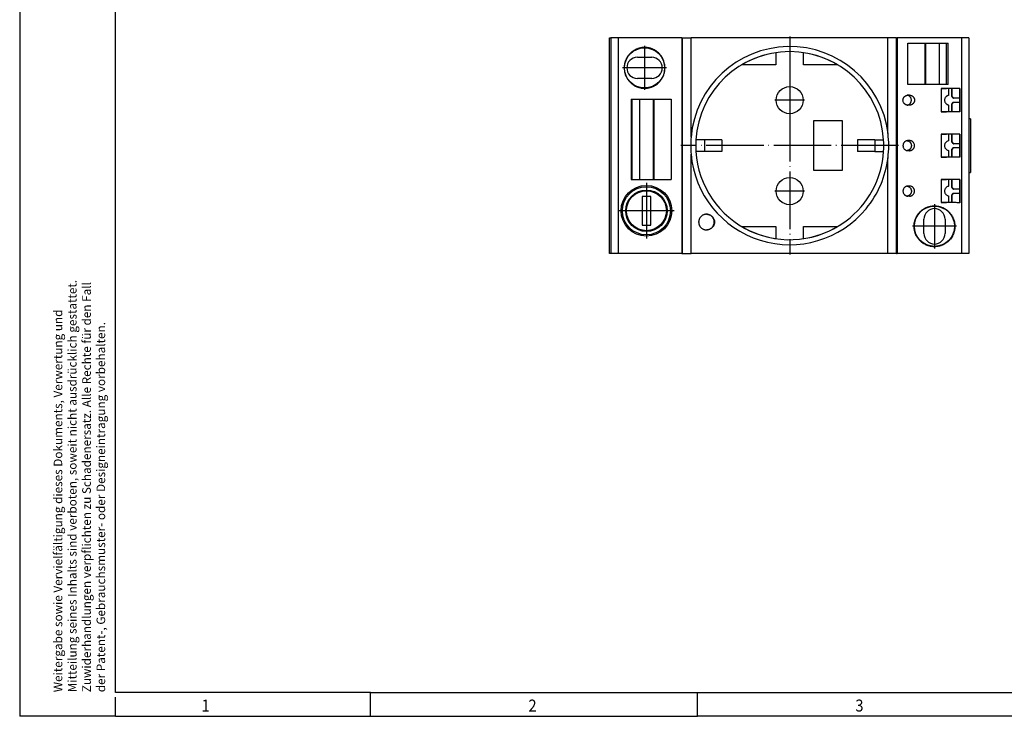
# Model space of a CAD drawing. Units: millimetres. Extents: x -1234 to -814, y -1206 to -909.
# Drawn here: x -1234 to -1028, y -1206 to -1061 of the extents above; entities that cross this region are included whole.
import ezdxf

# ---------------------------------------------------------------- set-up
doc = ezdxf.new("R2010")
doc.units = ezdxf.units.MM
doc.linetypes.add('DOT_CENTER', pattern=[14, 12, -1, 0, -1])
doc.layers.add('1', color=7, linetype='Continuous')
doc.styles.add('CONVERTER_11', font='txt.shx', dxfattribs={"width": 0.9})

# ---------------------------------------------------------------- blocks, each defined once
blk = doc.blocks.new('0804042_EO_CF_PT_LED_F-select__2', base_point=(-1110.99, -1109.58))
at = {"color": 7, "linetype": 'Continuous'}
for p, q in [((-1110.99, -1064.58), (-1110.69, -1064.58)), ((-1110.99, -1109.58), (-1110.99, -1064.58)), ((-1109.14, -1064.58), (-1110.69, -1064.58)), ((-1095.84, -1064.58), (-1109.14, -1064.58)), ((-1095.84, -1064.58), (-1095.7, -1064.58)), ((-1095.84, -1064.58), (-1095.84, -1109.58)), ((-1095.7, -1064.58), (-1093.94, -1064.58)), ((-1052.77, -1064.58), (-1093.94, -1064.58)), ((-1051, -1064.58), (-1052.77, -1064.58)), ((-1051, -1064.58), (-1050.87, -1064.58)), ((-1037.4, -1064.58), (-1050.87, -1064.58)), ((-1050.87, -1064.58), (-1050.87, -1109.58)), ((-1048.6, -1065.68), (-1045.08, -1065.68)), ((-1048.6, -1074.28), (-1048.6, -1065.68)), ((-1045.08, -1065.68), (-1044.96, -1065.68)), ((-1045.08, -1065.68), (-1045.08, -1074.28)), ((-1044.96, -1065.68), (-1042.06, -1065.68)), ((-1044.96, -1065.68), (-1044.96, -1074.28)), ((-1042.06, -1065.68), (-1040.53, -1065.68)), ((-1042.06, -1065.68), (-1042.06, -1074.28)), ((-1040.53, -1065.68), (-1040.22, -1065.68)), ((-1040.53, -1074.28), (-1040.53, -1065.68)), ((-1040.22, -1074.28), (-1040.22, -1065.68)), ((-1035.85, -1064.58), (-1037.4, -1064.58)), ((-1035.85, -1064.58), (-1035.85, -1109.58)), ((-1076.19, -1067.66), (-1076.19, -1070.2)), ((-1070.43, -1070.2), (-1070.43, -1067.66)), ((-1105.15, -1068.62), (-1102.15, -1068.62)), ((-1076.19, -1070.2), (-1083.33, -1070.2)), ((-1063.29, -1070.2), (-1070.43, -1070.2)), ((-1102.15, -1073.04), (-1105.15, -1073.04)), ((-1045.08, -1074.28), (-1048.6, -1074.28)), ((-1044.96, -1074.28), (-1045.08, -1074.28)), ((-1042.06, -1074.28), (-1044.96, -1074.28)), ((-1040.53, -1074.28), (-1042.06, -1074.28)), ((-1041.66, -1075.17), (-1041.66, -1079.99)), ((-1040.22, -1074.28), (-1040.53, -1074.28)), ((-1040.5, -1075.17), (-1040.52, -1075.17)), ((-1040.12, -1075.17), (-1040.12, -1076.57)), ((-1039.42, -1076.81), (-1039.42, -1075.17)), ((-1039.33, -1076.81), (-1039.33, -1075.17)), ((-1037.76, -1077.18), (-1037.76, -1075.16)), ((-1037.75, -1075.16), (-1037.75, -1080)), ((-1106.48, -1077.38), (-1106.29, -1077.38)), ((-1106.48, -1077.38), (-1106.48, -1094.18)), ((-1106.29, -1077.38), (-1106.29, -1094.18)), ((-1106.29, -1077.38), (-1104.65, -1077.38)), ((-1104.65, -1077.38), (-1101.75, -1077.38)), ((-1104.65, -1094.18), (-1104.65, -1077.38)), ((-1101.75, -1094.18), (-1101.75, -1077.38)), ((-1101.75, -1077.38), (-1101.71, -1077.38)), ((-1101.71, -1077.38), (-1098.1, -1077.38)), ((-1101.71, -1077.38), (-1101.71, -1094.18)), ((-1098.1, -1077.38), (-1098.1, -1094.18)), ((-1048.27, -1076.53), (-1048.59, -1076.53)), ((-1039.42, -1076.81), (-1039.33, -1076.81)), ((-1039.42, -1078.35), (-1039.33, -1078.35)), ((-1039.42, -1079.99), (-1039.42, -1078.35)), ((-1039.33, -1079.99), (-1039.33, -1078.35)), ((-1039.14, -1077.18), (-1039.06, -1077.18)), ((-1039.14, -1077.98), (-1039.06, -1077.98)), ((-1037.85, -1077.18), (-1039.06, -1077.18)), ((-1039.06, -1077.98), (-1037.85, -1077.98)), ((-1037.76, -1077.18), (-1037.85, -1077.18)), ((-1037.85, -1077.18), (-1037.85, -1077.98)), ((-1037.85, -1077.98), (-1037.76, -1077.98)), ((-1037.76, -1080), (-1037.76, -1077.98)), ((-1048.27, -1078.63), (-1048.59, -1078.63)), ((-1040.5, -1079.99), (-1040.52, -1079.99)), ((-1040.12, -1078.59), (-1040.12, -1079.99)), ((-1062.31, -1081.93), (-1068.31, -1081.93)), ((-1068.31, -1081.93), (-1068.31, -1092.22)), ((-1062.31, -1092.22), (-1062.31, -1081.93)), ((-1035.5, -1081.48), (-1035.85, -1081.48)), ((-1035.5, -1081.48), (-1035.5, -1092.68)), ((-1091.11, -1085.88), (-1092.93, -1085.88)), ((-1087.51, -1085.88), (-1091.11, -1085.88)), ((-1087.51, -1085.88), (-1087.51, -1088.28)), ((-1055.51, -1085.88), (-1059.11, -1085.88)), ((-1059.11, -1085.88), (-1059.11, -1088.28)), ((-1055.51, -1085.88), (-1053.7, -1085.88)), ((-1048.27, -1086.03), (-1048.59, -1086.03)), ((-1041.66, -1084.67), (-1041.66, -1089.49)), ((-1040.5, -1084.67), (-1040.52, -1084.67)), ((-1040.12, -1084.67), (-1040.12, -1086.07)), ((-1039.42, -1086.31), (-1039.42, -1084.67)), ((-1039.42, -1086.31), (-1039.33, -1086.31)), ((-1039.33, -1086.31), (-1039.33, -1084.67)), ((-1037.76, -1086.68), (-1037.76, -1084.66)), ((-1037.75, -1084.66), (-1037.75, -1089.5)), ((-1091.11, -1088.28), (-1092.93, -1088.28)), ((-1087.51, -1088.28), (-1091.11, -1088.28)), ((-1055.51, -1088.28), (-1059.11, -1088.28)), ((-1055.51, -1088.28), (-1053.7, -1088.28)), ((-1048.27, -1088.13), (-1048.59, -1088.13)), ((-1040.12, -1088.09), (-1040.12, -1089.49)), ((-1039.42, -1087.85), (-1039.33, -1087.85)), ((-1039.42, -1089.49), (-1039.42, -1087.85)), ((-1039.33, -1089.49), (-1039.33, -1087.85)), ((-1039.14, -1086.68), (-1039.06, -1086.68)), ((-1039.14, -1087.48), (-1039.06, -1087.48)), ((-1037.85, -1086.68), (-1039.06, -1086.68)), ((-1039.06, -1087.48), (-1037.85, -1087.48)), ((-1037.85, -1086.68), (-1037.85, -1087.48)), ((-1037.76, -1086.68), (-1037.85, -1086.68)), ((-1037.85, -1087.48), (-1037.76, -1087.48)), ((-1037.76, -1089.5), (-1037.76, -1087.48)), ((-1040.5, -1089.49), (-1040.52, -1089.49)), ((-1068.31, -1092.22), (-1062.31, -1092.22)), ((-1035.85, -1092.68), (-1035.5, -1092.68)), ((-1106.48, -1094.18), (-1106.29, -1094.18)), ((-1106.29, -1094.18), (-1104.65, -1094.18)), ((-1104.65, -1094.18), (-1101.75, -1094.18)), ((-1101.75, -1094.18), (-1101.71, -1094.18)), ((-1101.71, -1094.18), (-1098.1, -1094.18)), ((-1041.66, -1094.17), (-1041.66, -1098.99)), ((-1040.5, -1094.17), (-1040.52, -1094.17)), ((-1040.12, -1094.17), (-1040.12, -1095.57)), ((-1039.42, -1095.81), (-1039.42, -1094.17)), ((-1039.33, -1095.81), (-1039.33, -1094.17)), ((-1037.76, -1096.18), (-1037.76, -1094.16)), ((-1037.75, -1094.16), (-1037.75, -1099)), ((-1048.27, -1095.53), (-1048.59, -1095.53)), ((-1039.42, -1095.81), (-1039.33, -1095.81)), ((-1039.14, -1096.18), (-1039.06, -1096.18)), ((-1037.85, -1096.18), (-1039.06, -1096.18)), ((-1037.76, -1096.18), (-1037.85, -1096.18)), ((-1037.85, -1096.18), (-1037.85, -1096.98)), ((-1102.36, -1097.68), (-1104.16, -1097.68)), ((-1104.16, -1097.68), (-1104.16, -1103.68)), ((-1102.36, -1103.68), (-1102.36, -1097.68)), ((-1048.27, -1097.63), (-1048.59, -1097.63)), ((-1040.12, -1097.59), (-1040.12, -1098.99)), ((-1039.42, -1097.35), (-1039.33, -1097.35)), ((-1039.42, -1098.99), (-1039.42, -1097.35)), ((-1039.33, -1098.99), (-1039.33, -1097.35)), ((-1039.14, -1096.98), (-1039.06, -1096.98)), ((-1039.06, -1096.98), (-1037.85, -1096.98)), ((-1037.85, -1096.98), (-1037.76, -1096.98)), ((-1037.76, -1099), (-1037.76, -1096.98)), ((-1040.5, -1098.99), (-1040.52, -1098.99)), ((-1090.71, -1101.41), (-1090.66, -1101.41)), ((-1045.25, -1105.43), (-1045.25, -1102.43)), ((-1040.85, -1102.43), (-1040.85, -1105.43)), ((-1104.16, -1103.68), (-1102.36, -1103.68)), ((-1090.71, -1104.66), (-1090.66, -1104.66)), ((-1083.33, -1103.96), (-1076.19, -1103.96)), ((-1076.19, -1103.96), (-1076.19, -1106.5)), ((-1070.43, -1106.5), (-1070.43, -1103.96)), ((-1070.43, -1103.96), (-1063.29, -1103.96)), ((-1110.69, -1109.58), (-1110.99, -1109.58)), ((-1109.14, -1109.58), (-1110.69, -1109.58)), ((-1095.84, -1109.58), (-1109.14, -1109.58)), ((-1095.84, -1109.58), (-1095.7, -1109.58)), ((-1095.7, -1109.58), (-1093.94, -1109.58)), ((-1052.77, -1109.58), (-1093.94, -1109.58)), ((-1051, -1109.58), (-1052.77, -1109.58)), ((-1051, -1109.58), (-1050.87, -1109.58)), ((-1037.4, -1109.58), (-1050.87, -1109.58)), ((-1035.85, -1109.58), (-1037.4, -1109.58))]:
    blk.add_line(p, q, dxfattribs=at)
at = {"color": 2, "linetype": 'Continuous'}
for p, q in [((-1110.69, -1064.58), (-1110.69, -1109.58)), ((-1109.14, -1064.58), (-1109.14, -1109.58)), ((-1095.7, -1109.58), (-1095.7, -1064.58)), ((-1093.94, -1085.3), (-1093.94, -1064.58)), ((-1052.77, -1084.55), (-1052.77, -1064.58)), ((-1051, -1109.58), (-1051, -1064.58)), ((-1037.4, -1064.58), (-1037.4, -1109.58)), ((-1091.11, -1085.88), (-1091.11, -1088.28)), ((-1055.51, -1085.88), (-1055.51, -1088.28)), ((-1093.94, -1109.58), (-1093.94, -1088.85)), ((-1052.77, -1109.58), (-1052.77, -1089.61))]:
    blk.add_line(p, q, dxfattribs=at)
at = {"color": 7, "linetype": 'Continuous'}
for centre, radius in [((-1103.65, -1070.83), 4.2), ((-1073.31, -1077.58), 2.83), ((-1073.31, -1096.58), 2.83), ((-1103.26, -1100.68), 5.3), ((-1103.26, -1100.68), 5.03), ((-1103.26, -1100.68), 4.33), ((-1103.26, -1100.68), 4.32), ((-1103.26, -1100.68), 4.17), ((-1043.05, -1103.93), 4.2)]:
    blk.add_circle(centre, radius, dxfattribs=at)
for centre, radius, start, end in [((-1073.31, -1087.08), 20.7, 7.0234, 175.0802), ((-1073.31, -1087.08), 19.65, 3.5007, 176.4993), ((-1073.31, -1087.08), 19.63, 98.4388, 120.6928), ((-1073.31, -1087.08), 19.63, 59.3072, 81.5612), ((-1105.15, -1070.83), 2.21, 90, 270), ((-1102.15, -1070.83), 2.21, 270, 90), ((-1073.31, -1087.08), 20.7, 352.9766, 7.0234), ((-1073.31, -1087.08), 20.7, 175.0802, 184.9198), ((-1073.31, -1087.08), 19.65, 176.4993, 183.5007), ((-1073.31, -1087.08), 19.65, 356.4993, 3.5007), ((-1073.31, -1087.08), 19.65, 183.5007, 306.829), ((-1073.31, -1087.08), 19.65, 306.829, 356.4993), ((-1073.31, -1087.08), 20.7, 184.9198, 320.4731), ((-1073.31, -1087.08), 20.7, 320.4731, 352.9766), ((-1043.05, -1102.43), 2.2, 0, 180), ((-1073.31, -1087.08), 19.63, 239.3068, 261.5612), ((-1073.31, -1087.08), 19.63, 278.4388, 300.6932), ((-1043.05, -1105.43), 2.2, 180, 0)]:
    blk.add_arc(centre, radius, start, end, dxfattribs=at)
for points, knots in [([(-1105.23, -1074.79), (-1105.35, -1074.74), (-1105.57, -1074.64), (-1105.9, -1074.46), (-1106.19, -1074.26), (-1106.57, -1073.95), (-1106.99, -1073.51), (-1107.35, -1072.96), (-1107.61, -1072.43), (-1107.74, -1072.04), (-1107.82, -1071.71), (-1107.86, -1071.45), (-1107.89, -1071.2), (-1107.91, -1070.85), (-1107.9, -1070.43), (-1107.83, -1069.99), (-1107.75, -1069.66), (-1107.67, -1069.41), (-1107.57, -1069.17), (-1107.47, -1068.93), (-1107.34, -1068.7), (-1107.2, -1068.48), (-1107.05, -1068.26), (-1106.89, -1068.06), (-1106.71, -1067.86), (-1106.51, -1067.67), (-1106.31, -1067.5), (-1106.1, -1067.34), (-1105.88, -1067.19), (-1105.64, -1067.06), (-1105.4, -1066.94), (-1105.15, -1066.84), (-1104.9, -1066.75), (-1104.64, -1066.68), (-1104.38, -1066.62), (-1104.12, -1066.59), (-1103.86, -1066.57), (-1103.6, -1066.56), (-1103.34, -1066.57), (-1103.07, -1066.6), (-1102.81, -1066.64), (-1102.55, -1066.7), (-1102.3, -1066.78), (-1102.05, -1066.87), (-1101.81, -1066.97), (-1101.58, -1067.09), (-1101.36, -1067.22), (-1101.06, -1067.42), (-1100.72, -1067.7), (-1100.42, -1068.02), (-1100.21, -1068.3), (-1100.05, -1068.52), (-1099.92, -1068.75), (-1099.76, -1069.06), (-1099.59, -1069.46), (-1099.46, -1069.96), (-1099.38, -1070.48), (-1099.37, -1070.91), (-1099.4, -1071.25), (-1099.43, -1071.51), (-1099.48, -1071.76), (-1099.56, -1072.1), (-1099.71, -1072.5), (-1099.9, -1072.89), (-1100.08, -1073.18), (-1100.23, -1073.39), (-1100.39, -1073.59), (-1100.62, -1073.85), (-1100.94, -1074.14), (-1101.29, -1074.39), (-1101.59, -1074.57), (-1101.82, -1074.69), (-1102.06, -1074.8), (-1102.35, -1074.9), (-1102.67, -1074.99), (-1103.05, -1075.06), (-1103.41, -1075.09), (-1103.91, -1075.1), (-1104.52, -1075.03), (-1104.99, -1074.87), (-1105.23, -1074.79)], [0, 0, 0, 0, 0.389986, 0.726038, 1.118813, 1.456904, 2.189359, 2.921828, 3.428563, 3.935302, 4.175956, 4.442859, 4.71117, 4.952963, 5.471112, 5.989259, 6.263036, 6.50925, 6.781959, 7.027314, 7.292924, 7.558532, 7.825019, 8.091503, 8.342819, 8.622929, 8.900636, 9.15002, 9.418817, 9.687611, 9.971034, 10.22501, 10.491786, 10.758562, 11.039368, 11.291242, 11.538042, 11.812546, 12.073406, 12.334265, 12.611123, 12.859817, 13.137996, 13.38776, 13.66512, 13.914229, 14.178011, 14.441795, 14.972447, 15.503106, 15.75001, 16.024637, 16.301423, 16.550066, 17.073979, 17.597896, 18.113488, 18.629081, 18.901597, 19.146791, 19.406114, 19.665437, 20.179242, 20.693041, 20.95073, 21.208417, 21.464755, 21.721091, 22.243382, 22.765667, 23.012622, 23.287319, 23.559679, 23.804747, 24.206703, 24.551553, 24.952212, 25.296107, 26.043767, 26.791439, 26.791439, 26.791439, 26.791439]), ([(-1040.52, -1075.17), (-1040.61, -1075.17), (-1040.8, -1075.17), (-1041.09, -1075.17), (-1041.37, -1075.17), (-1041.57, -1075.17), (-1041.66, -1075.17)], [0, 0, 0, 0, 0.280565, 0.561354, 0.851683, 1.141738, 1.141738, 1.141738, 1.141738]), ([(-1041.66, -1075.17), (-1041.47, -1075.17), (-1041.09, -1075.17), (-1040.71, -1075.17), (-1040.52, -1075.17)], [0, 0, 0, 0, 0.570882, 1.141738, 1.141738, 1.141738, 1.141738]), ([(-1037.75, -1075.16), (-1037.95, -1075.16), (-1038.4, -1075.16), (-1039.09, -1075.17), (-1039.81, -1075.17), (-1040.27, -1075.17), (-1040.5, -1075.17)], [0, 0, 0, 0, 0.588057, 1.374765, 2.063107, 2.752251, 2.752251, 2.752251, 2.752251]), ([(-1048.59, -1078.63), (-1048.64, -1078.63), (-1048.75, -1078.62), (-1048.87, -1078.59), (-1048.97, -1078.56), (-1049.05, -1078.53), (-1049.11, -1078.49), (-1049.19, -1078.44), (-1049.28, -1078.37), (-1049.37, -1078.28), (-1049.45, -1078.18), (-1049.54, -1078.04), (-1049.62, -1077.84), (-1049.64, -1077.62), (-1049.63, -1077.45), (-1049.61, -1077.33), (-1049.57, -1077.2), (-1049.52, -1077.08), (-1049.45, -1076.97), (-1049.37, -1076.87), (-1049.28, -1076.79), (-1049.19, -1076.72), (-1049.11, -1076.67), (-1049.04, -1076.63), (-1048.97, -1076.6), (-1048.9, -1076.58), (-1048.82, -1076.56), (-1048.75, -1076.54), (-1048.67, -1076.53), (-1048.61, -1076.53), (-1048.59, -1076.53)], [0, 0, 0, 0, 0.156685, 0.313378, 0.397053, 0.47047, 0.549105, 0.627802, 0.755129, 0.882465, 0.996595, 1.138142, 1.392336, 1.646644, 1.774914, 1.902703, 2.029876, 2.157511, 2.299109, 2.413192, 2.540306, 2.667869, 2.751712, 2.825335, 2.898772, 2.982368, 3.055694, 3.139276, 3.21756, 3.295953, 3.295953, 3.295953, 3.295953]), ([(-1048.75, -1078.62), (-1048.72, -1078.61), (-1048.65, -1078.6), (-1048.54, -1078.56), (-1048.4, -1078.5), (-1048.26, -1078.41), (-1048.16, -1078.3), (-1048.07, -1078.2), (-1048.01, -1078.1), (-1047.96, -1078), (-1047.92, -1077.9), (-1047.9, -1077.8), (-1047.88, -1077.69), (-1047.87, -1077.55), (-1047.89, -1077.37), (-1047.94, -1077.2), (-1048.01, -1077.06), (-1048.08, -1076.95), (-1048.16, -1076.85), (-1048.24, -1076.77), (-1048.33, -1076.71), (-1048.4, -1076.66), (-1048.48, -1076.62), (-1048.57, -1076.59), (-1048.65, -1076.56), (-1048.72, -1076.55), (-1048.75, -1076.54)], [0, 0, 0, 0, 0.097896, 0.196046, 0.368903, 0.541551, 0.693622, 0.814959, 0.936393, 1.040491, 1.147851, 1.256403, 1.364633, 1.476034, 1.687667, 1.899049, 2.012829, 2.153683, 2.266936, 2.407043, 2.489082, 2.584175, 2.67016, 2.756586, 2.854359, 2.951899, 2.951899, 2.951899, 2.951899]), ([(-1048.27, -1076.53), (-1048.21, -1076.53), (-1048.11, -1076.54), (-1047.98, -1076.57), (-1047.89, -1076.6), (-1047.81, -1076.63), (-1047.74, -1076.67), (-1047.66, -1076.72), (-1047.57, -1076.79), (-1047.49, -1076.88), (-1047.41, -1076.97), (-1047.34, -1077.08), (-1047.29, -1077.2), (-1047.25, -1077.33), (-1047.23, -1077.46), (-1047.22, -1077.58), (-1047.23, -1077.71), (-1047.25, -1077.83), (-1047.29, -1077.95), (-1047.34, -1078.06), (-1047.4, -1078.18), (-1047.48, -1078.28), (-1047.58, -1078.37), (-1047.67, -1078.44), (-1047.75, -1078.49), (-1047.81, -1078.53), (-1047.88, -1078.56), (-1047.96, -1078.58), (-1048.04, -1078.6), (-1048.11, -1078.62), (-1048.19, -1078.63), (-1048.24, -1078.63), (-1048.27, -1078.63)], [0, 0, 0, 0, 0.155681, 0.311378, 0.384345, 0.467416, 0.545537, 0.623676, 0.764581, 0.878332, 0.992438, 1.134098, 1.261671, 1.389285, 1.530776, 1.644859, 1.772586, 1.900445, 2.014579, 2.155623, 2.270135, 2.411723, 2.538964, 2.666735, 2.749898, 2.822965, 2.895889, 2.978772, 3.06172, 3.134491, 3.212256, 3.290022, 3.290022, 3.290022, 3.290022]), ([(-1040.12, -1076.57), (-1040.15, -1076.58), (-1040.22, -1076.61), (-1040.37, -1076.66), (-1040.58, -1076.77), (-1040.79, -1077), (-1040.93, -1077.28), (-1040.97, -1077.58), (-1040.93, -1077.88), (-1040.79, -1078.16), (-1040.58, -1078.38), (-1040.37, -1078.5), (-1040.22, -1078.55), (-1040.15, -1078.58), (-1040.12, -1078.59)], [0, 0, 0, 0, 0.102812, 0.205624, 0.505389, 0.806501, 1.108913, 1.412116, 1.715319, 2.017731, 2.318843, 2.618608, 2.72142, 2.824232, 2.824232, 2.824232, 2.824232]), ([(-1039.14, -1077.18), (-1039.16, -1077.16), (-1039.19, -1077.11), (-1039.23, -1077.04), (-1039.28, -1076.97), (-1039.33, -1076.9), (-1039.38, -1076.85), (-1039.41, -1076.82), (-1039.42, -1076.81)], [0, 0, 0, 0, 0.0814708, 0.1629416, 0.254136, 0.3451833, 0.4036569, 0.4621304, 0.4621304, 0.4621304, 0.4621304]), ([(-1039.42, -1078.35), (-1039.41, -1078.33), (-1039.38, -1078.31), (-1039.33, -1078.25), (-1039.28, -1078.19), (-1039.23, -1078.12), (-1039.19, -1078.05), (-1039.16, -1078), (-1039.14, -1077.98)], [0, 0, 0, 0, 0.0584736, 0.1169471, 0.2079944, 0.2991889, 0.3806597, 0.4621304, 0.4621304, 0.4621304, 0.4621304]), ([(-1039.06, -1077.18), (-1039.07, -1077.16), (-1039.1, -1077.11), (-1039.14, -1077.04), (-1039.19, -1076.97), (-1039.25, -1076.9), (-1039.29, -1076.85), (-1039.32, -1076.82), (-1039.33, -1076.81)], [0, 0, 0, 0, 0.0815371, 0.1630742, 0.254354, 0.3455095, 0.4040602, 0.462611, 0.462611, 0.462611, 0.462611]), ([(-1039.33, -1078.35), (-1039.32, -1078.33), (-1039.29, -1078.31), (-1039.25, -1078.25), (-1039.19, -1078.19), (-1039.14, -1078.12), (-1039.1, -1078.05), (-1039.07, -1078), (-1039.06, -1077.98)], [0, 0, 0, 0, 0.0585507, 0.1171015, 0.208257, 0.2995367, 0.3810739, 0.462611, 0.462611, 0.462611, 0.462611]), ([(-1040.52, -1079.99), (-1040.61, -1079.99), (-1040.8, -1079.99), (-1041.09, -1079.99), (-1041.37, -1079.99), (-1041.57, -1079.99), (-1041.66, -1079.99)], [0, 0, 0, 0, 0.280728, 0.561355, 0.851425, 1.141738, 1.141738, 1.141738, 1.141738]), ([(-1041.66, -1079.99), (-1041.47, -1079.99), (-1041.09, -1079.99), (-1040.71, -1079.99), (-1040.52, -1079.99)], [0, 0, 0, 0, 0.570882, 1.141738, 1.141738, 1.141738, 1.141738]), ([(-1037.75, -1080), (-1037.95, -1080), (-1038.4, -1079.99), (-1039.09, -1079.99), (-1039.81, -1079.99), (-1040.27, -1079.99), (-1040.5, -1079.99)], [0, 0, 0, 0, 0.588055, 1.374762, 2.063352, 2.752251, 2.752251, 2.752251, 2.752251]), ([(-1048.59, -1086.03), (-1048.64, -1086.03), (-1048.75, -1086.04), (-1048.87, -1086.07), (-1048.97, -1086.1), (-1049.04, -1086.13), (-1049.12, -1086.17), (-1049.2, -1086.22), (-1049.29, -1086.29), (-1049.38, -1086.39), (-1049.46, -1086.48), (-1049.52, -1086.59), (-1049.57, -1086.7), (-1049.61, -1086.82), (-1049.63, -1086.95), (-1049.64, -1087.07), (-1049.63, -1087.2), (-1049.61, -1087.33), (-1049.57, -1087.45), (-1049.5, -1087.61), (-1049.38, -1087.79), (-1049.21, -1087.93), (-1049.05, -1088.03), (-1048.9, -1088.09), (-1048.75, -1088.12), (-1048.64, -1088.13), (-1048.59, -1088.13)], [0, 0, 0, 0, 0.156886, 0.313773, 0.38729, 0.471067, 0.554982, 0.628598, 0.769589, 0.883362, 1.024938, 1.139153, 1.252756, 1.393576, 1.520968, 1.64833, 1.762167, 1.90308, 2.029927, 2.157505, 2.412475, 2.667559, 2.824712, 2.981941, 3.138688, 3.295495, 3.295495, 3.295495, 3.295495]), ([(-1048.75, -1086.04), (-1048.72, -1086.05), (-1048.65, -1086.06), (-1048.55, -1086.09), (-1048.45, -1086.13), (-1048.35, -1086.19), (-1048.25, -1086.26), (-1048.16, -1086.35), (-1048.09, -1086.44), (-1048.03, -1086.52), (-1047.99, -1086.59), (-1047.96, -1086.65), (-1047.94, -1086.72), (-1047.92, -1086.79), (-1047.9, -1086.87), (-1047.88, -1086.97), (-1047.87, -1087.07), (-1047.88, -1087.16), (-1047.89, -1087.23), (-1047.9, -1087.3), (-1047.91, -1087.36), (-1047.94, -1087.43), (-1047.96, -1087.5), (-1047.99, -1087.56), (-1048.03, -1087.63), (-1048.08, -1087.71), (-1048.14, -1087.78), (-1048.2, -1087.84), (-1048.26, -1087.9), (-1048.33, -1087.95), (-1048.41, -1088), (-1048.48, -1088.04), (-1048.56, -1088.07), (-1048.64, -1088.1), (-1048.71, -1088.11), (-1048.74, -1088.12), (-1048.75, -1088.12), (-1048.75, -1088.12)], [0, 0, 0, 0, 0.09782, 0.195883, 0.312478, 0.429029, 0.545927, 0.672093, 0.79844, 0.889282, 0.970158, 1.040106, 1.103701, 1.175967, 1.256273, 1.364501, 1.475831, 1.554892, 1.626019, 1.688567, 1.767503, 1.83834, 1.900413, 1.971136, 2.052117, 2.142522, 2.243823, 2.332472, 2.407175, 2.495906, 2.584569, 2.677318, 2.757214, 2.840595, 2.937642, 2.945286, 2.95308, 2.95308, 2.95308, 2.95308]), ([(-1048.27, -1088.13), (-1048.24, -1088.13), (-1048.19, -1088.13), (-1048.11, -1088.12), (-1048.03, -1088.1), (-1047.96, -1088.08), (-1047.89, -1088.06), (-1047.82, -1088.03), (-1047.75, -1087.99), (-1047.67, -1087.94), (-1047.58, -1087.87), (-1047.49, -1087.78), (-1047.41, -1087.68), (-1047.34, -1087.57), (-1047.29, -1087.45), (-1047.25, -1087.32), (-1047.23, -1087.2), (-1047.22, -1087.03), (-1047.24, -1086.82), (-1047.32, -1086.62), (-1047.41, -1086.48), (-1047.49, -1086.37), (-1047.58, -1086.28), (-1047.69, -1086.2), (-1047.81, -1086.13), (-1047.94, -1086.08), (-1048.04, -1086.05), (-1048.11, -1086.04), (-1048.19, -1086.03), (-1048.24, -1086.03), (-1048.27, -1086.03)], [0, 0, 0, 0, 0.082707, 0.155356, 0.23816, 0.310895, 0.383684, 0.466583, 0.544548, 0.622491, 0.74998, 0.877521, 1.005838, 1.13366, 1.274752, 1.389103, 1.53137, 1.645853, 1.90077, 2.155663, 2.283548, 2.411387, 2.55235, 2.666015, 2.821853, 2.977796, 3.060676, 3.133538, 3.216365, 3.289093, 3.289093, 3.289093, 3.289093]), ([(-1040.52, -1084.67), (-1040.61, -1084.67), (-1040.8, -1084.67), (-1041.09, -1084.67), (-1041.37, -1084.67), (-1041.57, -1084.67), (-1041.66, -1084.67)], [0, 0, 0, 0, 0.280566, 0.561354, 0.851419, 1.141738, 1.141738, 1.141738, 1.141738]), ([(-1041.66, -1084.67), (-1041.47, -1084.67), (-1041.09, -1084.67), (-1040.71, -1084.67), (-1040.52, -1084.67)], [0, 0, 0, 0, 0.570882, 1.141738, 1.141738, 1.141738, 1.141738]), ([(-1040.12, -1086.07), (-1040.15, -1086.08), (-1040.22, -1086.11), (-1040.37, -1086.16), (-1040.58, -1086.27), (-1040.79, -1086.5), (-1040.93, -1086.78), (-1040.97, -1087.08), (-1040.93, -1087.38), (-1040.79, -1087.66), (-1040.58, -1087.88), (-1040.37, -1088), (-1040.22, -1088.05), (-1040.15, -1088.08), (-1040.12, -1088.09)], [0, 0, 0, 0, 0.102812, 0.205624, 0.505389, 0.806501, 1.108913, 1.412116, 1.715319, 2.017731, 2.318843, 2.618608, 2.72142, 2.824232, 2.824232, 2.824232, 2.824232]), ([(-1037.75, -1084.66), (-1037.95, -1084.66), (-1038.4, -1084.66), (-1039.09, -1084.67), (-1039.81, -1084.67), (-1040.27, -1084.67), (-1040.5, -1084.67)], [0, 0, 0, 0, 0.588057, 1.374765, 2.063068, 2.752251, 2.752251, 2.752251, 2.752251]), ([(-1039.14, -1086.68), (-1039.16, -1086.66), (-1039.19, -1086.61), (-1039.23, -1086.54), (-1039.28, -1086.47), (-1039.33, -1086.4), (-1039.38, -1086.35), (-1039.41, -1086.32), (-1039.42, -1086.31)], [0, 0, 0, 0, 0.0814708, 0.1629416, 0.254136, 0.3451833, 0.4036569, 0.4621304, 0.4621304, 0.4621304, 0.4621304]), ([(-1039.06, -1086.68), (-1039.07, -1086.66), (-1039.1, -1086.61), (-1039.14, -1086.54), (-1039.19, -1086.47), (-1039.25, -1086.4), (-1039.29, -1086.35), (-1039.32, -1086.32), (-1039.33, -1086.31)], [0, 0, 0, 0, 0.0815371, 0.1630742, 0.254354, 0.3455095, 0.4040602, 0.462611, 0.462611, 0.462611, 0.462611]), ([(-1039.42, -1087.85), (-1039.41, -1087.83), (-1039.38, -1087.81), (-1039.33, -1087.75), (-1039.28, -1087.69), (-1039.23, -1087.62), (-1039.19, -1087.55), (-1039.16, -1087.5), (-1039.14, -1087.48)], [0, 0, 0, 0, 0.0584736, 0.1169471, 0.2079944, 0.2991889, 0.3806597, 0.4621304, 0.4621304, 0.4621304, 0.4621304]), ([(-1039.33, -1087.85), (-1039.32, -1087.83), (-1039.29, -1087.81), (-1039.25, -1087.75), (-1039.19, -1087.69), (-1039.14, -1087.62), (-1039.1, -1087.55), (-1039.07, -1087.5), (-1039.06, -1087.48)], [0, 0, 0, 0, 0.0585507, 0.1171015, 0.208257, 0.2995367, 0.3810739, 0.462611, 0.462611, 0.462611, 0.462611]), ([(-1041.66, -1089.49), (-1041.47, -1089.49), (-1041.09, -1089.49), (-1040.71, -1089.49), (-1040.52, -1089.49)], [0, 0, 0, 0, 0.570882, 1.141738, 1.141738, 1.141738, 1.141738]), ([(-1040.52, -1089.49), (-1040.61, -1089.49), (-1040.8, -1089.49), (-1041.09, -1089.49), (-1041.37, -1089.49), (-1041.57, -1089.49), (-1041.66, -1089.49)], [0, 0, 0, 0, 0.280697, 0.561355, 0.851618, 1.141738, 1.141738, 1.141738, 1.141738]), ([(-1037.75, -1089.5), (-1037.95, -1089.5), (-1038.4, -1089.49), (-1039.09, -1089.49), (-1039.81, -1089.49), (-1040.27, -1089.49), (-1040.5, -1089.49)], [0, 0, 0, 0, 0.588055, 1.374762, 2.063091, 2.752251, 2.752251, 2.752251, 2.752251]), ([(-1040.52, -1094.17), (-1040.61, -1094.17), (-1040.8, -1094.17), (-1041.09, -1094.17), (-1041.37, -1094.17), (-1041.57, -1094.17), (-1041.66, -1094.17)], [0, 0, 0, 0, 0.280713, 0.561354, 0.851601, 1.141738, 1.141738, 1.141738, 1.141738]), ([(-1041.66, -1094.17), (-1041.47, -1094.17), (-1041.09, -1094.17), (-1040.71, -1094.17), (-1040.52, -1094.17)], [0, 0, 0, 0, 0.570882, 1.141738, 1.141738, 1.141738, 1.141738]), ([(-1037.75, -1094.16), (-1037.95, -1094.16), (-1038.4, -1094.16), (-1039.09, -1094.17), (-1039.81, -1094.17), (-1040.27, -1094.17), (-1040.5, -1094.17)], [0, 0, 0, 0, 0.588057, 1.374765, 2.063079, 2.752251, 2.752251, 2.752251, 2.752251]), ([(-1048.59, -1095.53), (-1048.61, -1095.53), (-1048.67, -1095.53), (-1048.74, -1095.54), (-1048.82, -1095.55), (-1048.9, -1095.57), (-1048.97, -1095.6), (-1049.05, -1095.63), (-1049.11, -1095.67), (-1049.23, -1095.74), (-1049.38, -1095.87), (-1049.5, -1096.04), (-1049.57, -1096.2), (-1049.61, -1096.32), (-1049.63, -1096.45), (-1049.64, -1096.62), (-1049.62, -1096.83), (-1049.54, -1097.03), (-1049.46, -1097.18), (-1049.38, -1097.27), (-1049.29, -1097.37), (-1049.18, -1097.45), (-1049.05, -1097.53), (-1048.92, -1097.58), (-1048.82, -1097.6), (-1048.75, -1097.62), (-1048.67, -1097.63), (-1048.62, -1097.63), (-1048.59, -1097.63)], [0, 0, 0, 0, 0.07315, 0.156458, 0.229707, 0.313145, 0.391609, 0.46996, 0.553733, 0.627205, 0.882346, 1.13731, 1.250869, 1.39185, 1.505629, 1.646718, 1.900958, 2.155206, 2.269749, 2.412099, 2.526201, 2.667317, 2.824397, 2.981502, 3.059987, 3.138364, 3.211625, 3.294993, 3.294993, 3.294993, 3.294993]), ([(-1048.75, -1095.54), (-1048.75, -1095.54), (-1048.74, -1095.54), (-1048.71, -1095.55), (-1048.64, -1095.56), (-1048.56, -1095.59), (-1048.48, -1095.62), (-1048.4, -1095.66), (-1048.32, -1095.71), (-1048.24, -1095.77), (-1048.17, -1095.84), (-1048.1, -1095.92), (-1048.04, -1096.01), (-1047.99, -1096.09), (-1047.96, -1096.17), (-1047.93, -1096.25), (-1047.9, -1096.34), (-1047.88, -1096.46), (-1047.87, -1096.56), (-1047.88, -1096.66), (-1047.89, -1096.74), (-1047.9, -1096.82), (-1047.93, -1096.9), (-1047.95, -1096.98), (-1047.99, -1097.06), (-1048.03, -1097.13), (-1048.08, -1097.2), (-1048.13, -1097.27), (-1048.2, -1097.34), (-1048.26, -1097.4), (-1048.33, -1097.45), (-1048.39, -1097.49), (-1048.47, -1097.53), (-1048.55, -1097.56), (-1048.64, -1097.6), (-1048.71, -1097.61), (-1048.75, -1097.62)], [0, 0, 0, 0, 0.00978, 0.019677, 0.10935, 0.199362, 0.289783, 0.36865, 0.458523, 0.565012, 0.665985, 0.766585, 0.874825, 0.98368, 1.054751, 1.13712, 1.229853, 1.352428, 1.476655, 1.548891, 1.633748, 1.730034, 1.802067, 1.886787, 1.982966, 2.053815, 2.13701, 2.231355, 2.32747, 2.412392, 2.48509, 2.576317, 2.657177, 2.726745, 2.840034, 2.95307, 2.95307, 2.95307, 2.95307]), ([(-1048.27, -1097.63), (-1048.24, -1097.63), (-1048.19, -1097.63), (-1048.11, -1097.62), (-1048.03, -1097.6), (-1047.96, -1097.58), (-1047.89, -1097.56), (-1047.81, -1097.53), (-1047.74, -1097.49), (-1047.63, -1097.42), (-1047.48, -1097.29), (-1047.36, -1097.12), (-1047.29, -1096.96), (-1047.25, -1096.83), (-1047.23, -1096.7), (-1047.22, -1096.57), (-1047.23, -1096.45), (-1047.25, -1096.33), (-1047.29, -1096.21), (-1047.34, -1096.09), (-1047.41, -1095.97), (-1047.49, -1095.87), (-1047.58, -1095.78), (-1047.69, -1095.7), (-1047.81, -1095.63), (-1047.94, -1095.58), (-1048.04, -1095.55), (-1048.11, -1095.54), (-1048.19, -1095.53), (-1048.24, -1095.53), (-1048.27, -1095.53)], [0, 0, 0, 0, 0.072667, 0.155368, 0.233139, 0.31092, 0.388784, 0.46662, 0.549584, 0.62254, 0.877618, 1.132764, 1.246674, 1.388272, 1.529958, 1.644174, 1.771901, 1.900082, 2.014275, 2.155586, 2.297326, 2.411305, 2.552607, 2.665935, 2.821765, 2.977743, 3.060713, 3.1335, 3.206241, 3.289068, 3.289068, 3.289068, 3.289068]), ([(-1040.12, -1095.57), (-1040.15, -1095.58), (-1040.22, -1095.61), (-1040.37, -1095.66), (-1040.58, -1095.77), (-1040.79, -1096), (-1040.93, -1096.28), (-1040.97, -1096.58), (-1040.93, -1096.88), (-1040.79, -1097.16), (-1040.58, -1097.38), (-1040.37, -1097.5), (-1040.22, -1097.55), (-1040.15, -1097.58), (-1040.12, -1097.59)], [0, 0, 0, 0, 0.102812, 0.205624, 0.505389, 0.806501, 1.108913, 1.412116, 1.715319, 2.017731, 2.318843, 2.618608, 2.72142, 2.824232, 2.824232, 2.824232, 2.824232]), ([(-1039.14, -1096.18), (-1039.16, -1096.16), (-1039.19, -1096.11), (-1039.23, -1096.04), (-1039.28, -1095.97), (-1039.33, -1095.9), (-1039.38, -1095.85), (-1039.41, -1095.82), (-1039.42, -1095.81)], [0, 0, 0, 0, 0.0814708, 0.1629416, 0.254136, 0.3451833, 0.4036569, 0.4621304, 0.4621304, 0.4621304, 0.4621304]), ([(-1039.06, -1096.18), (-1039.07, -1096.16), (-1039.1, -1096.11), (-1039.14, -1096.04), (-1039.19, -1095.97), (-1039.25, -1095.9), (-1039.29, -1095.85), (-1039.32, -1095.82), (-1039.33, -1095.81)], [0, 0, 0, 0, 0.0815371, 0.1630742, 0.254354, 0.3455095, 0.4040602, 0.462611, 0.462611, 0.462611, 0.462611]), ([(-1039.42, -1097.35), (-1039.41, -1097.33), (-1039.38, -1097.31), (-1039.33, -1097.25), (-1039.28, -1097.19), (-1039.23, -1097.12), (-1039.19, -1097.05), (-1039.16, -1097), (-1039.14, -1096.98)], [0, 0, 0, 0, 0.0584736, 0.1169471, 0.2079944, 0.2991889, 0.3806597, 0.4621304, 0.4621304, 0.4621304, 0.4621304]), ([(-1039.33, -1097.35), (-1039.32, -1097.33), (-1039.29, -1097.31), (-1039.25, -1097.25), (-1039.19, -1097.19), (-1039.14, -1097.12), (-1039.1, -1097.05), (-1039.07, -1097), (-1039.06, -1096.98)], [0, 0, 0, 0, 0.0585507, 0.1171015, 0.208257, 0.2995367, 0.3810739, 0.462611, 0.462611, 0.462611, 0.462611]), ([(-1045.26, -1107.58), (-1045.15, -1107.65), (-1044.93, -1107.77), (-1044.58, -1107.92), (-1044.22, -1108.04), (-1043.74, -1108.15), (-1043.11, -1108.22), (-1042.52, -1108.17), (-1042.1, -1108.09), (-1041.86, -1108.03), (-1041.61, -1107.95), (-1041.36, -1107.85), (-1041.12, -1107.73), (-1040.9, -1107.61), (-1040.68, -1107.47), (-1040.47, -1107.33), (-1040.27, -1107.16), (-1040.08, -1106.98), (-1039.9, -1106.8), (-1039.67, -1106.54), (-1039.43, -1106.19), (-1039.18, -1105.74), (-1039, -1105.27), (-1038.89, -1104.85), (-1038.83, -1104.52), (-1038.8, -1104.26), (-1038.79, -1104.01), (-1038.79, -1103.67), (-1038.84, -1103.24), (-1038.93, -1102.81), (-1039.04, -1102.48), (-1039.14, -1102.24), (-1039.25, -1102.01), (-1039.37, -1101.78), (-1039.51, -1101.55), (-1039.67, -1101.34), (-1039.83, -1101.13), (-1040.07, -1100.87), (-1040.41, -1100.57), (-1040.77, -1100.32), (-1041.07, -1100.15), (-1041.31, -1100.03), (-1041.56, -1099.93), (-1041.81, -1099.85), (-1042.06, -1099.78), (-1042.31, -1099.73), (-1042.58, -1099.69), (-1042.84, -1099.67), (-1043.11, -1099.66), (-1043.37, -1099.67), (-1043.63, -1099.7), (-1043.89, -1099.74), (-1044.16, -1099.8), (-1044.42, -1099.88), (-1044.67, -1099.98), (-1044.92, -1100.09), (-1045.15, -1100.21), (-1045.38, -1100.35), (-1045.6, -1100.5), (-1045.8, -1100.66), (-1046, -1100.84), (-1046.19, -1101.03), (-1046.37, -1101.23), (-1046.53, -1101.45), (-1046.67, -1101.66), (-1046.8, -1101.88), (-1046.92, -1102.11), (-1047.02, -1102.35), (-1047.11, -1102.6), (-1047.19, -1102.85), (-1047.24, -1103.11), (-1047.29, -1103.36), (-1047.31, -1103.62), (-1047.32, -1103.88), (-1047.32, -1104.14), (-1047.3, -1104.4), (-1047.26, -1104.65), (-1047.21, -1104.9), (-1047.15, -1105.15), (-1047.02, -1105.54), (-1046.77, -1106.06), (-1046.43, -1106.56), (-1046.11, -1106.92), (-1045.84, -1107.17), (-1045.55, -1107.4), (-1045.35, -1107.52), (-1045.26, -1107.58)], [0, 0, 0, 0, 0.377763, 0.755522, 1.131015, 1.506505, 2.254018, 3.001531, 3.277212, 3.52496, 3.773173, 4.049432, 4.32441, 4.571599, 4.819873, 5.096199, 5.338298, 5.606992, 5.8752, 6.116914, 6.629183, 7.141461, 7.649546, 8.157635, 8.426556, 8.668841, 8.924514, 9.180187, 9.701589, 10.22299, 10.498262, 10.745684, 10.991241, 11.264208, 11.530311, 11.796412, 12.048215, 12.328928, 12.85672, 13.384503, 13.634731, 13.913486, 14.190991, 14.440212, 14.688022, 14.963774, 15.225488, 15.487202, 15.767882, 16.019655, 16.272355, 16.554184, 16.808691, 17.092777, 17.362183, 17.63159, 17.894806, 18.158024, 18.437682, 18.688635, 18.940112, 19.220427, 19.499642, 19.750242, 20.024931, 20.271881, 20.519556, 20.795145, 21.055584, 21.316025, 21.576822, 21.83762, 22.095092, 22.352564, 22.623684, 22.867747, 23.126642, 23.385537, 23.643671, 23.901805, 24.626296, 25.350778, 25.710859, 26.070936, 26.458591, 26.792896, 26.792896, 26.792896, 26.792896]), ([(-1040.52, -1098.99), (-1040.61, -1098.99), (-1040.8, -1098.99), (-1041.09, -1098.99), (-1041.37, -1098.99), (-1041.57, -1098.99), (-1041.66, -1098.99)], [0, 0, 0, 0, 0.280681, 0.561355, 0.851529, 1.141738, 1.141738, 1.141738, 1.141738]), ([(-1041.66, -1098.99), (-1041.47, -1098.99), (-1041.09, -1098.99), (-1040.71, -1098.99), (-1040.52, -1098.99)], [0, 0, 0, 0, 0.570882, 1.141738, 1.141738, 1.141738, 1.141738]), ([(-1037.75, -1099), (-1037.95, -1099), (-1038.4, -1098.99), (-1039.09, -1098.99), (-1039.81, -1098.99), (-1040.27, -1098.99), (-1040.5, -1098.99)], [0, 0, 0, 0, 0.588055, 1.374762, 2.063379, 2.752251, 2.752251, 2.752251, 2.752251]), ([(-1090.71, -1101.41), (-1090.74, -1101.41), (-1090.79, -1101.42), (-1090.88, -1101.42), (-1090.97, -1101.43), (-1091.07, -1101.45), (-1091.16, -1101.48), (-1091.29, -1101.52), (-1091.45, -1101.58), (-1091.62, -1101.68), (-1091.78, -1101.8), (-1091.92, -1101.94), (-1092.05, -1102.1), (-1092.15, -1102.27), (-1092.24, -1102.45), (-1092.29, -1102.61), (-1092.32, -1102.74), (-1092.33, -1102.84), (-1092.34, -1102.94), (-1092.34, -1103.05), (-1092.34, -1103.18), (-1092.32, -1103.32), (-1092.29, -1103.46), (-1092.24, -1103.61), (-1092.17, -1103.78), (-1092.07, -1103.95), (-1091.94, -1104.11), (-1091.8, -1104.26), (-1091.64, -1104.38), (-1091.47, -1104.49), (-1091.28, -1104.57), (-1091.12, -1104.62), (-1090.99, -1104.64), (-1090.89, -1104.66), (-1090.8, -1104.66), (-1090.74, -1104.66), (-1090.71, -1104.66)], [0, 0, 0, 0, 0.07689, 0.15385, 0.254231, 0.354618, 0.455012, 0.555417, 0.75616, 0.95697, 1.156503, 1.356119, 1.555799, 1.755561, 1.955193, 2.154885, 2.254789, 2.354703, 2.45462, 2.554541, 2.694669, 2.83479, 2.974898, 3.114985, 3.31743, 3.519801, 3.722112, 3.924335, 4.126789, 4.329163, 4.531484, 4.733753, 4.834454, 4.935149, 5.021462, 5.107764, 5.107764, 5.107764, 5.107764]), ([(-1089.09, -1103.04), (-1089.09, -1102.99), (-1089.09, -1102.9), (-1089.11, -1102.74), (-1089.16, -1102.56), (-1089.23, -1102.37), (-1089.32, -1102.19), (-1089.44, -1102.03), (-1089.57, -1101.88), (-1089.73, -1101.74), (-1089.89, -1101.63), (-1090.08, -1101.54), (-1090.27, -1101.47), (-1090.44, -1101.44), (-1090.59, -1101.42), (-1090.67, -1101.42), (-1090.71, -1101.41)], [0, 0, 0, 0, 0.140959, 0.282023, 0.483742, 0.685413, 0.887036, 1.088582, 1.291092, 1.493515, 1.695876, 1.89816, 2.100272, 2.302336, 2.427601, 2.552748, 2.552748, 2.552748, 2.552748]), ([(-1090.71, -1104.66), (-1090.71, -1104.66), (-1090.7, -1104.66), (-1090.62, -1104.66), (-1090.48, -1104.65), (-1090.29, -1104.61), (-1090.1, -1104.55), (-1089.92, -1104.46), (-1089.75, -1104.35), (-1089.59, -1104.22), (-1089.46, -1104.08), (-1089.34, -1103.91), (-1089.24, -1103.74), (-1089.17, -1103.55), (-1089.12, -1103.36), (-1089.09, -1103.21), (-1089.09, -1103.1), (-1089.09, -1103.06), (-1089.09, -1103.04)], [0, 0, 0, 0, 0.014389, 0.028779, 0.230069, 0.431385, 0.631539, 0.831754, 1.032024, 1.232374, 1.432237, 1.632182, 1.832185, 2.032254, 2.232798, 2.433374, 2.493047, 2.552674, 2.552674, 2.552674, 2.552674]), ([(-1090.66, -1101.41), (-1090.61, -1101.42), (-1090.5, -1101.42), (-1090.35, -1101.44), (-1090.19, -1101.48), (-1090.04, -1101.53), (-1089.89, -1101.6), (-1089.76, -1101.68), (-1089.63, -1101.78), (-1089.47, -1101.92), (-1089.3, -1102.13), (-1089.15, -1102.41), (-1089.05, -1102.72), (-1089.04, -1102.93), (-1089.03, -1103.04)], [0, 0, 0, 0, 0.144986, 0.317592, 0.463293, 0.636186, 0.795666, 0.954952, 1.100726, 1.273863, 1.593055, 1.911796, 2.230783, 2.550255, 2.550255, 2.550255, 2.550255]), ([(-1089.03, -1103.04), (-1089.03, -1103.1), (-1089.04, -1103.2), (-1089.06, -1103.36), (-1089.1, -1103.51), (-1089.15, -1103.66), (-1089.22, -1103.81), (-1089.3, -1103.95), (-1089.4, -1104.07), (-1089.54, -1104.23), (-1089.75, -1104.4), (-1090.03, -1104.55), (-1090.34, -1104.65), (-1090.55, -1104.66), (-1090.66, -1104.66)], [0, 0, 0, 0, 0.173298, 0.319564, 0.479093, 0.639223, 0.798802, 0.958797, 1.11856, 1.278248, 1.596751, 1.915153, 2.232337, 2.550282, 2.550282, 2.550282, 2.550282])]:
    blk.add_open_spline(points, degree=3, knots=knots, dxfattribs=at)
at = {"layer": '1', "color": 2, "linetype": 'DOT_CENTER'}
for p, q in [((-1073.31, -1064.31), (-1073.31, -1109.85)), ((-1103.65, -1066.21), (-1103.65, -1075.45)), ((-1099.03, -1070.83), (-1108.27, -1070.83)), ((-1073.31, -1074.47), (-1073.31, -1080.69)), ((-1070.21, -1077.58), (-1076.42, -1077.58)), ((-1050.54, -1087.08), (-1096.08, -1087.08)), ((-1103.26, -1094.85), (-1103.26, -1106.51)), ((-1073.31, -1093.47), (-1073.31, -1099.69)), ((-1070.21, -1096.58), (-1076.42, -1096.58)), ((-1097.43, -1100.68), (-1109.09, -1100.68)), ((-1043.05, -1099.31), (-1043.05, -1108.55)), ((-1038.43, -1103.93), (-1047.67, -1103.93))]:
    blk.add_line(p, q, dxfattribs=at)
blk = doc.blocks.new('Drfsicht1', base_point=(-1073.18, -1087.08))
blk.add_blockref('0804042_EO_CF_PT_LED_F-select__2', (-1110.99, -1109.58))
blk = doc.blocks.new('_rahmen', base_point=(-819.26, -1206.3))
at = {"layer": '1', "color": 6, "linetype": 'Continuous'}
for p, q in [((-1214.26, -1201.3), (-1214.26, -914.3)), ((-1160.92, -1201.3), (-1214.26, -1201.3)), ((-1160.92, -1201.3), (-1092.59, -1201.3)), ((-1092.59, -1201.3), (-948.8, -1201.3))]:
    blk.add_line(p, q, dxfattribs=at)
at = {"layer": '1', "color": 2, "linetype": 'Continuous'}
for p, q in [((-1234.26, -1057.8), (-1234.26, -1206.3)), ((-1160.92, -1206.3), (-1160.92, -1201.3)), ((-1092.59, -1206.3), (-1092.59, -1201.3)), ((-1214.26, -1206.3), (-1214.26, -1202.3)), ((-1214.26, -1206.3), (-1234.26, -1206.3)), ((-1214.26, -1206.3), (-1160.92, -1206.3)), ((-1160.92, -1206.3), (-1092.59, -1206.3)), ((-1024.26, -1206.3), (-1092.59, -1206.3))]:
    blk.add_line(p, q, dxfattribs=at)
at = {"layer": '1', "color": 7, "style": 'CONVERTER_11', "width": 0.9}
for s, p in [('1', (-1196.26, -1205.3)), ('2', (-1127.92, -1205.3)), ('3', (-1059.59, -1205.3))]:
    blk.add_text(s, height=2.5, dxfattribs=at).set_placement(p)
at = {"layer": '1', "color": 3, "insert": (-1215.83, -1201.27), "char_height": 1.8, "attachment_point": 7, "rotation": 90, "line_spacing_factor": 0.996399, "style": 'CONVERTER_11'}
blk.add_mtext('Weitergabe sowie Vervielfältigung dieses Dokuments, Verwertung und \\PMitteilung seines Inhalts sind verboten, soweit nicht ausdrücklich gestattet. \\PZuwiderhandlungen verpflichten zu Schadenersatz. Alle Rechte für den Fall\\Pder Patent-, Gebrauchsmuster- oder Designeintragung vorbehalten.', dxfattribs=at)
blk = doc.blocks.new('A3I_CS', base_point=(-819.26, -1206.3))
at = {"layer": '1'}
blk.add_blockref('_rahmen', (-819.26, -1206.3), dxfattribs=at)

msp = doc.modelspace()

# ---------------------------------------------------------------- block references
for name, p in [('A3I_CS', (-819.26, -1206.3)), ('Drfsicht1', (-1073.18, -1087.08))]:
    msp.add_blockref(name, p)

doc.saveas('drawing.dxf')
